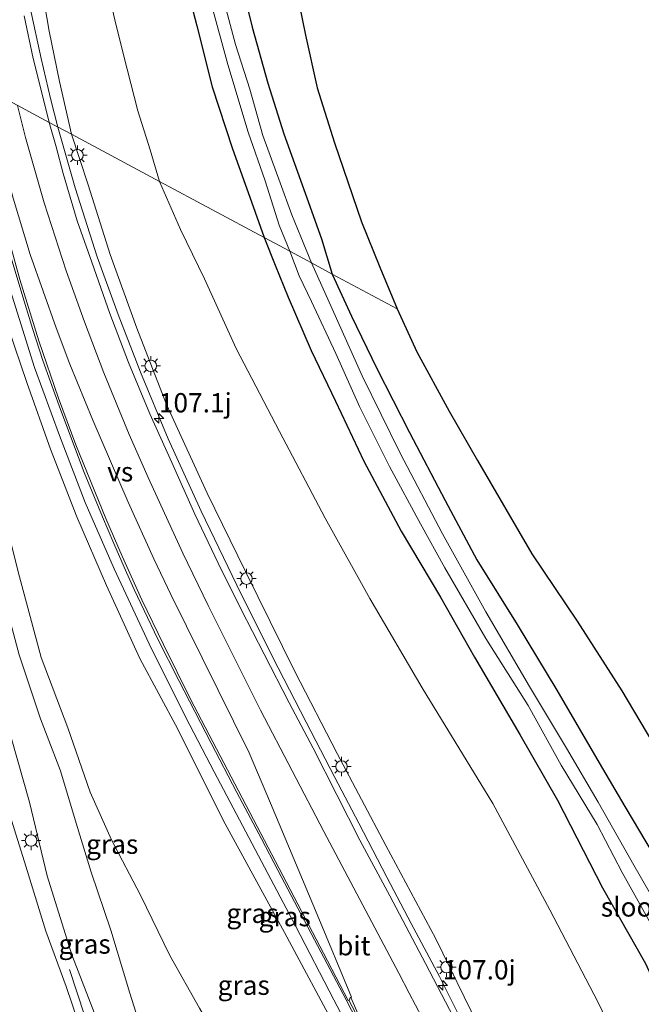
# Model space of a CAD drawing. Units: metres. Extents: x 169994 to 180003, y 447104 to 450001.
# Drawn here: x 170457 to 170538, y 448744 to 448871 of the extents above; entities that cross this region are included whole.
import ezdxf
from ezdxf.enums import TextEntityAlignment as Align

# ---------------------------------------------------------------- set-up
doc = ezdxf.new("R2010")
doc.units = ezdxf.units.M
doc.layers.get('0').update_dxf_attribs({"lineweight": 25})
for name, color, linetype, lineweight in [('B-ME-AM-KILOMETR-S-B1', 7, 'Continuous', 18), ('B-ME-BV-GELEIDECONSTRUCTIE-GELEIDERAIL-L-B1', 213, 'BV-GELEIDERAIL', 18), ('B-ME-GW-INSTEEKWATERGANG-L-B1', 10, 'Continuous', 25), ('B-ME-GW-KRUINLIJN-L-B1', 93, 'Continuous', 18), ('B-ME-GW-TEENLIJN-L-B1', 93, 'Continuous', 18), ('B-ME-IE-GRASLAND-GV-B6', 93, 'Continuous', 18), ('B-ME-IE-HULPGEOMETRIE-L-B1', 53, 'Continuous', 18), ('B-ME-IE-MEUBILAIR_WEGMEUBILAIR-LICHTMAST-S-B1', 8, 'Continuous', 18), ('B-ME-KG-KADASTRAAL-OPNAMEDTMGRENS-L-B1', 10, 'Continuous', 25), ('B-ME-OG-WATER-GV-B6', 153, 'Continuous', 18), ('B-ME-VH-VERH_SOORT-BITUMEN-GV-B6', 8, 'IE-TERREINAFSCHEIDING-NATUURLIJK-HOUTWAL', 18), ('B-ME-VW-MARKERING-STREEP-015-L-B1', 7, 'Continuous', 18), ('B-ME-VW-MARKERING-VERDRIJFSTRP-GV-B6', 7, 'Continuous', 18)]:
    doc.layers.add(name, color=color, linetype=linetype, lineweight=lineweight)
doc.styles.add('NLCS-ISO', font='NLCS-ISO.TTF')
doc.linetypes.add('BV-GELEIDERAIL', pattern='A,10,-3,[108,NLCS.SHX,S=1,R=0,X=0,Y=0],-3', length=16)
doc.linetypes.add('IE-TERREINAFSCHEIDING-NATUURLIJK-HOUTWAL', pattern='A,7,-1.5,[67,NLCS.SHX,S=0.75,R=45,X=0,Y=0],-1.5,7,-1.5,[70,NLCS.SHX,S=0.75,R=0,X=0,Y=0],-1.5', length=20)

# ---------------------------------------------------------------- blocks, each defined once
blk = doc.blocks.new('hecto')
for p, q in [((0, 0.625), (-0.625, 0)), ((0, -0.625), (0, 0.625)), ((-0.625, 0), (0.625, 0)), ((0.625, 0), (0, -0.625))]:
    blk.add_line(p, q)
blk = doc.blocks.new('lantaarnpaal')
for p, q in [((-0.75, 0), (-1.25, 0)), ((-0.88, 0.88), (-0.53, 0.53)), ((0, 0.75), (0, 1.25)), ((0.53, 0.53), (0.88, 0.88)), ((0.75, 0), (1.25, 0)), ((-0.53, -0.53), (-0.88, -0.88)), ((0, -0.75), (0, -1.25)), ((0.53, -0.53), (0.88, -0.88))]:
    blk.add_line(p, q)
blk.add_circle((0, 0), 0.75)

msp = doc.modelspace()

# ---------------------------------------------------------------- linework, layer by layer
at = {"layer": 'B-ME-BV-GELEIDECONSTRUCTIE-GELEIDERAIL-L-B1'}
for points in [[(170453.859, 448941.874, 13.344), (170453.507, 448932.609, 13.344), (170453.398, 448924.592, 13.344), (170453.565, 448917.963, 13.348), (170453.999, 448908.609, 13.364), (170454.403, 448903.177, 13.364), (170454.995, 448896.574, 13.393), (170455.983, 448888.652, 13.397), (170456.969, 448881.952, 13.421), (170458.587, 448872.853, 13.437), (170459.988, 448866.277, 13.498), (170461.223, 448861.063, 13.526), (170462.169, 448857.374, 13.586)], [(170449.077, 448864.386, 13.938), (170450.274, 448858.324, 14.058), (170452.434, 448849.099, 14.066), (170455.16, 448838.925, 14.148), (170459.148, 448826.199, 14.258), (170462.379, 448817.399, 14.421), (170465.705, 448808.699, 14.576), (170469.487, 448800.071, 14.678), (170474.012, 448790.353, 14.772), (170478.769, 448780.8, 14.869), (170482.422, 448773.743, 14.91), (170488.59, 448762.149, 14.959), (170492.973, 448753.779, 15), (170497.96, 448744.212, 15.045), (170501.655, 448737.143, 15.106), (170504.665, 448731.279, 15.106), (170508.263, 448724.118, 15.163), (170511.156, 448718.1, 15.24), (170514.551, 448710.817, 15.269), (170516.081, 448707.281, 15.131)], [(170462.169, 448857.374, 13.586), (170464.429, 448849.498, 13.581), (170467.27, 448840.555, 13.679), (170469.991, 448833.08, 13.797), (170472.882, 448825.612, 13.895), (170476.484, 448816.927, 13.948), (170480.739, 448807.56, 14.103), (170485.916, 448796.821, 14.242), (170490.738, 448787.265, 14.429), (170494.371, 448780.193, 14.592), (170498.089, 448773.025, 14.784), (170501.212, 448767.096, 14.914), (170504.841, 448760.083, 15.069), (170507.991, 448754.08, 15.216), (170511.643, 448747.219, 15.379), (170514.665, 448741.191, 15.469), (170518.23, 448734.085, 15.603), (170520.689, 448729.19, 15.709), (170523.544, 448723.182, 15.787), (170526.313, 448717.228, 15.717)], [(170463.697, 448748.108, 10.092), (170465.634, 448742.205, 10.332), (170467.904, 448735.928, 10.41), (170469.847, 448730.992, 10.43), (170472.808, 448723.668, 10.238), (170475.99, 448716.265, 10.014), (170479.331, 448708.95, 9.924), (170483.363, 448700.691, 9.823), (170485.74, 448695.931, 9.782), (170489.485, 448688.823, 9.635), (170492.708, 448683.012, 9.541), (170495.294, 448678.456, 9.472), (170497.876, 448673.872, 9.227)]]:
    msp.add_polyline3d(points, dxfattribs=at)
at = {"layer": 'B-ME-GW-INSTEEKWATERGANG-L-B1'}
for points in [[(170498.825, 449037.229, 8.031), (170497.278, 449034.425, 8.024), (170496.09, 449031.643, 8.02), (170493.109, 449026.114, 8.024), (170489.751, 449017.404, 8.141), (170487.132, 449009.681, 8.194), (170485.007, 449001.888, 8.246), (170482.458, 448993.167, 8.323), (170480.079, 448983.947, 8.335), (170477.726, 448974.123, 8.299), (170475.49, 448961.648, 8.38), (170474.426, 448951.8, 8.384), (170473.193, 448941.554, 8.38), (170473.255, 448931.196, 8.436), (170472.898, 448923.853, 8.461), (170473.339, 448913.841, 8.529), (170474.022, 448901.922, 8.452), (170475.506, 448891.517, 8.42), (170477.412, 448881.146, 8.38), (170480.182, 448870.502, 8.327), (170482.191, 448862.597, 8.259), (170484.803, 448854.548, 8.214), (170487.293, 448847.672, 8.17), (170488.929, 448843.042, 8.117)], [(170502.918, 449035.15, 8.003), (170501.429, 449031.162, 8.085), (170499.311, 449025.082, 8.145), (170496.467, 449016.186, 8.198), (170492.707, 449003.171, 8.093), (170489.878, 448992.508, 8.093), (170486.469, 448980.462, 8.145), (170484.458, 448969.419, 8.21), (170482.515, 448957.188, 8.263), (170481.28, 448946.024, 8.327), (170480.705, 448934.675, 8.364), (170480.599, 448925.455, 8.339), (170480.888, 448913.304, 8.291), (170481.585, 448903.993, 8.238), (170482.681, 448893.719, 8.085), (170483.97, 448886.123, 8.057), (170485.635, 448877.333, 8.077), (170487.357, 448870.329, 8.097), (170489.409, 448863.07, 8.097), (170491.471, 448856.518, 8.093), (170494.214, 448848.802, 8.065), (170496.336, 448842.895, 8.04), (170497.741, 448838.322, 8.032)], [(170488.929, 448843.042, 8.117), (170490.365, 448839.477, 8.119), (170492.046, 448835.327, 8.102), (170495.007, 448828.387, 8.18), (170498.171, 448821.851, 8.196), (170501.819, 448814.038, 8.123), (170506.664, 448804.956, 8.11), (170511.762, 448796.421, 8.167), (170516.174, 448788.653, 8.143), (170522.077, 448778.609, 8.167), (170526.944, 448770.068, 8.241), (170532.794, 448758.701, 8.359), (170538.378, 448748.904, 8.453), (170540.931, 448743.242, 8.351)], [(170497.741, 448838.322, 8.032), (170500.237, 448832.842, 7.984), (170503.537, 448826.078, 7.98), (170507.77, 448817.75, 8.041), (170512.371, 448808.971, 8.004), (170516.488, 448801.235, 8.021), (170521.713, 448792.852, 8), (170526.871, 448784.354, 8.017), (170532.344, 448774.942, 8.061), (170535.673, 448769.254, 8.098), (170539.372, 448763.085, 8.061), (170542.963, 448756.868, 8.061), (170546.778, 448749.481, 8.131)]]:
    msp.add_polyline3d(points, dxfattribs=at)
at = {"layer": 'B-ME-GW-KRUINLIJN-L-B1'}
for points in [[(170476.835, 449043.419, 13.029), (170475.527, 449039.707, 13.037), (170473.086, 449032.386, 13.037), (170470.777, 449025.199, 12.997), (170466.734, 449011.127, 12.859), (170464.471, 449002.587, 12.77), (170462.136, 448992.332, 12.682), (170460.334, 448982.953, 12.67), (170458.9, 448973.592, 12.661), (170457.275, 448960.971, 12.593), (170456.14, 448950.51, 12.532), (170455.7, 448942.142, 12.443), (170454.879, 448929.697, 12.472), (170455.225, 448919.02, 12.459), (170455.795, 448908.739, 12.439), (170456.934, 448896.998, 12.468), (170458.26, 448886.313, 12.472), (170459.493, 448878.995, 12.496), (170461.026, 448869.833, 12.52), (170462.373, 448863.271, 12.661), (170463.919, 448856.437, 12.661)], [(170447.161, 448865.412, 13.154), (170448.089, 448860.12, 13.141), (170449.758, 448853.646, 13.255), (170451.357, 448846.29, 13.243), (170453.433, 448839.007, 13.284), (170455.778, 448831.25, 13.365), (170458.164, 448824.237, 13.483), (170461.213, 448815.623, 13.581), (170464.634, 448806.852, 13.732), (170468.488, 448797.926, 13.867), (170472.803, 448788.454, 13.932), (170477.72, 448779.291, 14.005), (170483.617, 448767.5, 14.058), (170491.535, 448752.925, 14.132), (170498.496, 448739.95, 14.144), (170506.366, 448724.405, 14.18), (170512.39, 448711.261, 14.229), (170515.679, 448703.591, 14.211)], [(170463.919, 448856.437, 12.661), (170466.095, 448849.899, 12.709), (170468.953, 448840.841, 12.745), (170472.406, 448831.278, 12.835), (170476.266, 448821.382, 12.962), (170481.549, 448809.901, 13.076), (170486.495, 448799.728, 13.251), (170492.897, 448786.787, 13.5), (170498.375, 448776.125, 13.83), (170504.683, 448764.23, 14.115), (170511.16, 448752.088, 14.282), (170516.661, 448740.883, 14.625), (170522.145, 448729.727, 14.792), (170525.424, 448723.629, 14.865), (170527.135, 448719.441, 14.781)], [(170443.42, 448845.181, 11.661), (170443.717, 448841.294, 11.677), (170444.634, 448833.868, 11.547), (170445.89, 448825.171, 11.453), (170447.272, 448816.653, 11.368), (170449.051, 448807.338, 11.217), (170450.833, 448799.385, 10.988), (170453.236, 448789.692, 10.789), (170455.391, 448780.829, 10.724), (170458.499, 448769.829, 10.438), (170460.78, 448760.265, 10.169), (170463.991, 448750.04, 10.026), (170467.477, 448741.004, 9.839), (170470.455, 448733.433, 9.68), (170473.878, 448725.589, 9.464), (170477.255, 448717.986, 9.199), (170480.93, 448710.408, 9.068), (170484.9, 448702.508, 8.901), (170488.792, 448694.944, 8.803), (170491.656, 448689.118, 8.665), (170495.015, 448683.582, 8.457)]]:
    msp.add_polyline3d(points, dxfattribs=at)
at = {"layer": 'B-ME-GW-TEENLIJN-L-B1'}
for points in [[(170464.269, 448942.23, 8.852), (170463.883, 448933.873, 8.856), (170463.754, 448926.377, 8.86), (170463.832, 448918.074, 8.864), (170464.061, 448910.999, 8.86), (170464.474, 448904.09, 8.864), (170465.193, 448897.206, 8.848), (170465.947, 448890.747, 8.84), (170467.079, 448884.033, 8.755), (170468.22, 448877.094, 8.723), (170469.705, 448870.728, 8.719), (170471.165, 448864.868, 8.675), (170472.541, 448859.486, 8.662), (170474.137, 448854.414, 8.658), (170475.33, 448850.326, 8.594)], [(170442.961, 448867.662, 11.874), (170443.558, 448860.776, 11.739), (170444.513, 448853.838, 11.551), (170446.043, 448844.426, 11.539), (170447.323, 448836.105, 11.306), (170449.907, 448826.984, 10.96), (170452.417, 448817.133, 10.613), (170454.627, 448809.096, 10.434), (170457.011, 448799.691, 10.124), (170460.011, 448788.583, 9.533), (170463.469, 448779.459, 9.211), (170466.362, 448771.146, 8.816), (170469.11, 448764.963, 8.73), (170472.872, 448757.759, 8.689), (170476.701, 448749.949, 8.579), (170480.519, 448743.099, 8.559), (170484.745, 448735.863, 8.567), (170488.896, 448727.158, 8.506), (170492.899, 448717.958, 8.465), (170497.392, 448707.444, 8.408), (170500.525, 448699.847, 8.396), (170503.092, 448694.443, 8.355), (170505.975, 448688.453, 8.331)], [(170475.33, 448850.326, 8.594), (170478.066, 448844.092, 8.628), (170481.199, 448837.685, 8.51), (170485.268, 448828.668, 8.498), (170490.902, 448817.915, 8.538), (170496.841, 448806.649, 8.6), (170502.626, 448796.251, 8.624), (170509.388, 448784.636, 8.665), (170518.561, 448769.643, 8.71), (170525.958, 448755.875, 8.803), (170532.174, 448743.915, 8.954), (170536.253, 448735.519, 8.954)], [(170495.015, 448683.582, 8.457), (170494.491, 448685.614, 8.437), (170492.708, 448690.789, 8.379), (170488.917, 448699.488, 8.331), (170485.436, 448707.428, 8.331), (170481.841, 448715.659, 8.359), (170479.099, 448722.129, 8.4), (170476.695, 448729.386, 8.453), (170474.102, 448736.843, 8.473), (170471.499, 448745.061, 8.575), (170469.023, 448753.229, 8.608), (170466.47, 448760.75, 8.653), (170464.549, 448767.101, 8.726), (170462.507, 448773.888, 8.856), (170459.914, 448780.621, 9.109), (170457.168, 448788.923, 9.496), (170455.204, 448796.244, 10.018), (170453.108, 448803.393, 10.263), (170451.465, 448810.471, 10.524), (170450.229, 448817.088, 10.675), (170448.265, 448824.545, 10.858), (170446.51, 448832.979, 11.168), (170445.179, 448838.866, 11.339), (170443.42, 448845.181, 11.661)]]:
    msp.add_polyline3d(points, dxfattribs=at)
at = {"layer": 'B-ME-IE-GRASLAND-GV-B6'}
for points in [[(170477.412, 448881.146, 8.38), (170480.182, 448870.502, 8.327), (170482.191, 448862.597, 8.259), (170484.803, 448854.548, 8.214), (170487.293, 448847.672, 8.17), (170488.929, 448843.042, 8.117), (170475.33, 448850.326, 8.594), (170474.137, 448854.414, 8.658), (170472.541, 448859.486, 8.662), (170471.165, 448864.868, 8.675), (170469.705, 448870.728, 8.719), (170468.22, 448877.094, 8.723)], [(170482.029, 448873.397, 6.594), (170484.191, 448865.484, 6.594), (170486.844, 448856.737, 6.582), (170489.051, 448850.389, 6.578), (170490.855, 448844.656, 6.566), (170492.243, 448841.267, 6.562), (170488.929, 448843.042, 8.117), (170487.293, 448847.672, 8.17), (170484.803, 448854.548, 8.214), (170482.191, 448862.597, 8.259), (170480.182, 448870.502, 8.327), (170477.412, 448881.146, 8.38)], [(170459.493, 448878.995, 12.496), (170461.026, 448869.833, 12.52), (170462.373, 448863.271, 12.661), (170463.919, 448856.437, 12.661), (170461.026, 448857.986, 12.944), (170460.099, 448861.836, 12.932), (170458.986, 448866.25, 12.904), (170457.802, 448871.801, 12.819)], [(170468.22, 448877.094, 8.723), (170469.705, 448870.728, 8.719), (170471.165, 448864.868, 8.675), (170472.541, 448859.486, 8.662), (170474.137, 448854.414, 8.658), (170475.33, 448850.326, 8.594), (170463.919, 448856.437, 12.661), (170462.373, 448863.271, 12.661), (170461.026, 448869.833, 12.52), (170459.493, 448878.995, 12.496)], [(170485.635, 448877.333, 8.077), (170487.357, 448870.329, 8.097), (170489.409, 448863.07, 8.097), (170491.471, 448856.518, 8.093), (170494.214, 448848.802, 8.065), (170496.336, 448842.895, 8.04), (170497.741, 448838.322, 8.032), (170495.053, 448839.762, 6.55), (170493.664, 448843.123, 6.558), (170492.497, 448846.009, 6.562), (170491.004, 448850.141, 6.574), (170488.726, 448856.291, 6.574), (170487.048, 448862.285, 6.578), (170485.185, 448868.096, 6.602), (170482.918, 448876.737, 6.623)], [(170492.93, 448875.889, 8.061), (170494.287, 448869.297, 8.061), (170495.783, 448862.477, 8.057), (170498.016, 448855.312, 8.061), (170501.518, 448845.104, 8.117), (170503.931, 448839.214, 8.061), (170506.168, 448833.807, 7.976), (170497.741, 448838.322, 8.032), (170496.336, 448842.895, 8.04), (170494.214, 448848.802, 8.065), (170491.471, 448856.518, 8.093), (170489.409, 448863.07, 8.097), (170487.357, 448870.329, 8.097), (170485.635, 448877.333, 8.077)], [(170465.479, 448739.318, 9.957), (170463.243, 448745.936, 10.063), (170460.6, 448753.098, 10.238), (170458.006, 448761.524, 10.361), (170455.061, 448770.974, 10.565), (170452.885, 448778.676, 10.74), (170450.716, 448787.532, 10.923), (170448.805, 448795.631, 11.017), (170447.039, 448803.679, 11.262), (170445.869, 448809.703, 11.392), (170444.535, 448816.842, 11.535), (170443.454, 448824.044, 11.641), (170442.497, 448830.744, 11.726), (170441.506, 448838.637, 11.824), (170440.68, 448846.646, 11.914), (170440.064, 448854.356, 12.044), (170439.495, 448862.29, 12.146), (170439, 448869.783, 12.177), (170442.961, 448867.662, 11.874)], [(170480.519, 448743.099, 8.559), (170476.701, 448749.949, 8.579), (170472.872, 448757.759, 8.689), (170469.11, 448764.963, 8.73), (170466.362, 448771.146, 8.816), (170463.469, 448779.459, 9.211), (170460.011, 448788.583, 9.533), (170457.011, 448799.691, 10.124), (170454.627, 448809.096, 10.434), (170452.417, 448817.133, 10.613), (170449.907, 448826.984, 10.96), (170447.323, 448836.105, 11.306), (170446.043, 448844.426, 11.539), (170444.513, 448853.838, 11.551), (170443.558, 448860.776, 11.739), (170442.961, 448867.662, 11.874), (170447.161, 448865.412, 13.154)], [(170442.961, 448867.662, 11.874), (170443.558, 448860.776, 11.739), (170444.513, 448853.838, 11.551), (170446.043, 448844.426, 11.539), (170447.323, 448836.105, 11.306), (170449.907, 448826.984, 10.96), (170452.417, 448817.133, 10.613), (170454.627, 448809.096, 10.434), (170457.011, 448799.691, 10.124), (170460.011, 448788.583, 9.533), (170463.469, 448779.459, 9.211), (170466.362, 448771.146, 8.816), (170469.11, 448764.963, 8.73), (170472.872, 448757.759, 8.689), (170476.701, 448749.949, 8.579), (170480.519, 448743.099, 8.559)], [(170447.161, 448865.412, 13.154), (170448.089, 448860.12, 13.141), (170449.758, 448853.646, 13.255), (170451.357, 448846.29, 13.243), (170453.433, 448839.007, 13.284), (170455.778, 448831.25, 13.365), (170458.164, 448824.237, 13.483), (170461.213, 448815.623, 13.581), (170464.634, 448806.852, 13.732), (170468.488, 448797.926, 13.867), (170472.803, 448788.454, 13.932), (170477.72, 448779.291, 14.005), (170483.617, 448767.5, 14.058), (170491.535, 448752.925, 14.132), (170498.496, 448739.95, 14.144)], [(170498.496, 448739.95, 14.144), (170491.535, 448752.925, 14.132), (170483.617, 448767.5, 14.058), (170477.72, 448779.291, 14.005), (170472.803, 448788.454, 13.932), (170468.488, 448797.926, 13.867), (170464.634, 448806.852, 13.732), (170461.213, 448815.623, 13.581), (170458.164, 448824.237, 13.483), (170455.778, 448831.25, 13.365), (170453.433, 448839.007, 13.284), (170451.357, 448846.29, 13.243), (170449.758, 448853.646, 13.255), (170448.089, 448860.12, 13.141), (170447.161, 448865.412, 13.154)], [(170513.444, 448741.948, 14.788), (170509.853, 448748.921, 14.67), (170505.228, 448757.669, 14.466), (170501.333, 448764.92, 14.335), (170498.329, 448770.771, 14.164), (170495.292, 448776.82, 14.058), (170492.175, 448782.705, 13.952), (170488.897, 448789.021, 13.789), (170485.878, 448794.917, 13.663), (170482.969, 448800.806, 13.581), (170479.945, 448807.17, 13.43), (170476.956, 448813.895, 13.333), (170474.094, 448820.184, 13.239), (170471.346, 448826.852, 13.206), (170468.913, 448833.206, 13.121), (170466.57, 448839.837, 13.015), (170464.663, 448845.234, 12.974), (170462.875, 448851.371, 12.937), (170461.943, 448854.826, 12.925), (170461.026, 448857.986, 12.944), (170463.919, 448856.437, 12.661), (170466.095, 448849.899, 12.709), (170468.953, 448840.841, 12.745), (170472.406, 448831.278, 12.835), (170476.266, 448821.382, 12.962), (170481.549, 448809.901, 13.076), (170486.495, 448799.728, 13.251), (170492.897, 448786.787, 13.5), (170498.375, 448776.125, 13.83), (170504.683, 448764.23, 14.115), (170511.16, 448752.088, 14.282), (170516.661, 448740.883, 14.625)], [(170516.661, 448740.883, 14.625), (170511.16, 448752.088, 14.282), (170504.683, 448764.23, 14.115), (170498.375, 448776.125, 13.83), (170492.897, 448786.787, 13.5), (170486.495, 448799.728, 13.251), (170481.549, 448809.901, 13.076), (170476.266, 448821.382, 12.962), (170472.406, 448831.278, 12.835), (170468.953, 448840.841, 12.745), (170466.095, 448849.899, 12.709), (170463.919, 448856.437, 12.661), (170475.33, 448850.326, 8.594), (170478.066, 448844.092, 8.628), (170481.199, 448837.685, 8.51), (170485.268, 448828.668, 8.498), (170490.902, 448817.915, 8.538), (170496.841, 448806.649, 8.6), (170502.626, 448796.251, 8.624), (170509.388, 448784.636, 8.665), (170518.561, 448769.643, 8.71), (170525.958, 448755.875, 8.803), (170532.174, 448743.915, 8.954), (170536.253, 448735.519, 8.954)], [(170536.253, 448735.519, 8.954), (170532.174, 448743.915, 8.954), (170525.958, 448755.875, 8.803), (170518.561, 448769.643, 8.71), (170509.388, 448784.636, 8.665), (170502.626, 448796.251, 8.624), (170496.841, 448806.649, 8.6), (170490.902, 448817.915, 8.538), (170485.268, 448828.668, 8.498), (170481.199, 448837.685, 8.51), (170478.066, 448844.092, 8.628), (170475.33, 448850.326, 8.594), (170488.929, 448843.042, 8.117)], [(170540.931, 448743.242, 8.351), (170538.378, 448748.904, 8.453), (170532.794, 448758.701, 8.359), (170526.944, 448770.068, 8.241), (170522.077, 448778.609, 8.167), (170516.174, 448788.653, 8.143), (170511.762, 448796.421, 8.167), (170506.664, 448804.956, 8.11), (170501.819, 448814.038, 8.123), (170498.171, 448821.851, 8.196), (170495.007, 448828.387, 8.18), (170492.046, 448835.327, 8.102), (170490.365, 448839.477, 8.119), (170488.929, 448843.042, 8.117), (170492.243, 448841.267, 6.562)], [(170488.929, 448843.042, 8.117), (170490.365, 448839.477, 8.119), (170492.046, 448835.327, 8.102), (170495.007, 448828.387, 8.18), (170498.171, 448821.851, 8.196), (170501.819, 448814.038, 8.123), (170506.664, 448804.956, 8.11), (170511.762, 448796.421, 8.167), (170516.174, 448788.653, 8.143), (170522.077, 448778.609, 8.167), (170526.944, 448770.068, 8.241), (170532.794, 448758.701, 8.359), (170538.378, 448748.904, 8.453), (170540.931, 448743.242, 8.351)], [(170456.0051, 448840.8342, 13.447), (170457.613, 448835.3572, 13.4977), (170458.9157, 448831.1199, 13.5446), (170460.2409, 448827.113, 13.5881), (170461.2098, 448824.3561, 13.6275), (170462.3293, 448821.2332, 13.6721), (170463.9287, 448816.949, 13.7414), (170465.594, 448812.5901, 13.8139), (170467.9601, 448806.8201, 13.9041), (170469.4158, 448803.3671, 13.9416), (170471.0587, 448799.6331, 13.9822), (170472.0777, 448797.3992, 14.0131), (170473.3719, 448794.6847, 14.0311), (170475.1386, 448790.9822, 14.0669), (170477.8359, 448785.6282, 14.1106), (170482.0339, 448777.5012, 14.1799), (170485.3928, 448771.0828, 14.2322), (170488.5515, 448765.0788, 14.2691), (170490.6906, 448761.0128, 14.2941), (170495.0157, 448752.7917, 14.3446), (170499.5369, 448744.198, 14.3677), (170503.6366, 448736.2268, 14.3858)], [(170492.243, 448841.267, 6.562), (170493.447, 448838.106, 6.492), (170495.072, 448834.753, 6.492), (170498.215, 448828.033, 6.492), (170501.297, 448821.127, 6.492), (170505.188, 448813.364, 6.484), (170509.174, 448805.908, 6.48), (170512.336, 448800.21, 6.48), (170517.643, 448791.065, 6.455), (170523.141, 448782.37, 6.431), (170527.415, 448774.62, 6.419), (170532.093, 448766.923, 6.415), (170535.336, 448760.697, 6.394), (170540.076, 448752.188, 6.374), (170542.955, 448746.552, 6.344), (170544.744, 448743.163, 6.344)], [(170546.637, 448743.191, 6.401), (170544.356, 448747.806, 6.405), (170542.98, 448750.507, 6.468), (170540.469, 448755.354, 6.468), (170536.832, 448761.666, 6.476), (170532.218, 448769.813, 6.488), (170528.104, 448776.821, 6.488), (170523.312, 448784.846, 6.549), (170517.662, 448794.499, 6.553), (170512.06, 448804.647, 6.553), (170506.555, 448815.086, 6.553), (170501.618, 448825.132, 6.557), (170497.713, 448833.812, 6.557), (170495.053, 448839.762, 6.55), (170497.741, 448838.322, 8.032)], [(170497.741, 448838.322, 8.032), (170500.237, 448832.842, 7.984), (170503.537, 448826.078, 7.98), (170507.77, 448817.75, 8.041), (170512.371, 448808.971, 8.004), (170516.488, 448801.235, 8.021), (170521.713, 448792.852, 8), (170526.871, 448784.354, 8.017), (170532.344, 448774.942, 8.061), (170535.673, 448769.254, 8.098), (170539.372, 448763.085, 8.061), (170542.963, 448756.868, 8.061), (170546.778, 448749.481, 8.131), (170549.523, 448743.772, 8.147), (170553.014, 448736.422, 8.131)], [(170553.014, 448736.422, 8.131), (170549.523, 448743.772, 8.147), (170546.778, 448749.481, 8.131), (170542.963, 448756.868, 8.061), (170539.372, 448763.085, 8.061), (170535.673, 448769.254, 8.098), (170532.344, 448774.942, 8.061), (170526.871, 448784.354, 8.017), (170521.713, 448792.852, 8), (170516.488, 448801.235, 8.021), (170512.371, 448808.971, 8.004), (170507.77, 448817.75, 8.041), (170503.537, 448826.078, 7.98), (170500.237, 448832.842, 7.984), (170497.741, 448838.322, 8.032), (170506.168, 448833.807, 7.976), (170508.714, 448828.233, 8.057)], [(170508.714, 448828.233, 8.057), (170512.904, 448820.551, 8.057), (170516.591, 448814.156, 8.078), (170523.6, 448802.045, 8.061), (170529.494, 448793.29, 8.094), (170535.285, 448784.273, 8.18), (170541.716, 448773.398, 8.204), (170546.734, 448764.687, 8.192), (170550.107, 448758.217, 7.997), (170551.911, 448754.908, 7.997), (170556.071, 448747.149, 8.013), (170559.595, 448740.218, 7.997)], [(170457.168, 448788.923, 9.496), (170459.914, 448780.621, 9.109), (170462.507, 448773.888, 8.856), (170464.549, 448767.101, 8.726), (170466.47, 448760.75, 8.653), (170469.023, 448753.229, 8.608), (170471.499, 448745.061, 8.575), (170474.102, 448736.843, 8.473)], [(170474.102, 448736.843, 8.473), (170471.499, 448745.061, 8.575), (170469.023, 448753.229, 8.608), (170466.47, 448760.75, 8.653), (170464.549, 448767.101, 8.726), (170462.507, 448773.888, 8.856), (170459.914, 448780.621, 9.109), (170457.168, 448788.923, 9.496)], [(170467.477, 448741.004, 9.839), (170463.991, 448750.04, 10.026), (170460.78, 448760.265, 10.169), (170458.499, 448769.829, 10.438), (170455.391, 448780.829, 10.724)], [(170455.391, 448780.829, 10.724), (170458.499, 448769.829, 10.438), (170460.78, 448760.265, 10.169), (170463.991, 448750.04, 10.026), (170467.477, 448741.004, 9.839)]]:
    msp.add_polyline3d(points, dxfattribs=at)
at = {"layer": 'B-ME-IE-HULPGEOMETRIE-L-B1'}
msp.add_polyline3d([(170506.168, 448833.807, 7.976), (170497.741, 448838.322, 8.032), (170495.053, 448839.762, 6.55), (170492.243, 448841.267, 6.562), (170488.929, 448843.042, 8.117), (170475.33, 448850.326, 8.594), (170463.919, 448856.437, 12.661), (170461.026, 448857.986, 12.944), (170452.6996, 448862.4451, 13.148), (170451.0535, 448869.9509, 13.0909), (170449.7145, 448877.1806, 13.0334)], dxfattribs=at)
at = {"layer": 'B-ME-KG-KADASTRAAL-OPNAMEDTMGRENS-L-B1'}
for points in [[(170491.664, 448939.572, 8.101), (170490.521, 448932.272, 8.162), (170490.122, 448923.952, 8.145), (170489.837, 448914.743, 8.105), (170489.754, 448907.02, 8.077), (170490.135, 448900.011, 8.077), (170490.893, 448891.698, 8.077), (170491.868, 448883.131, 8.073), (170492.93, 448875.889, 8.061), (170494.287, 448869.297, 8.061), (170495.783, 448862.477, 8.057), (170498.016, 448855.312, 8.061), (170501.518, 448845.104, 8.117), (170503.931, 448839.214, 8.061), (170506.168, 448833.807, 7.976)], [(170506.168, 448833.807, 7.976), (170508.714, 448828.233, 8.057), (170512.904, 448820.551, 8.057), (170516.591, 448814.156, 8.078), (170523.6, 448802.045, 8.061), (170529.494, 448793.29, 8.094), (170535.285, 448784.273, 8.18), (170541.716, 448773.398, 8.204), (170546.734, 448764.687, 8.192), (170550.107, 448758.217, 7.997), (170551.911, 448754.908, 7.997), (170556.071, 448747.149, 8.013), (170559.595, 448740.218, 7.997)]]:
    msp.add_polyline3d(points, dxfattribs=at)
at = {"layer": 'B-ME-OG-WATER-GV-B6'}
for points in [[(170495.053, 448839.762, 6.55), (170492.243, 448841.267, 6.562), (170490.855, 448844.656, 6.566), (170489.051, 448850.389, 6.578), (170486.844, 448856.737, 6.582), (170484.191, 448865.484, 6.594), (170482.029, 448873.397, 6.594), (170480.608, 448880.17, 6.606), (170479.475, 448887.3, 6.663), (170478.295, 448893.84, 6.716), (170477.563, 448901.269, 6.76), (170476.836, 448909.21, 6.788), (170476.223, 448916.747, 6.796), (170475.939, 448924.303, 6.833), (170476.321, 448930.587, 6.788), (170476.787, 448938.817, 6.784)], [(170478.407, 448938.097, 6.707), (170478.059, 448931.385, 6.707), (170478.061, 448923.371, 6.703), (170478.271, 448914.588, 6.695), (170478.966, 448905.814, 6.695), (170479.853, 448897.748, 6.687), (170480.745, 448889.341, 6.647), (170481.815, 448882.893, 6.627), (170482.918, 448876.737, 6.623), (170485.185, 448868.096, 6.602), (170487.048, 448862.285, 6.578), (170488.726, 448856.291, 6.574), (170491.004, 448850.141, 6.574), (170492.497, 448846.009, 6.562), (170493.664, 448843.123, 6.558), (170495.053, 448839.762, 6.55)], [(170544.744, 448743.163, 6.344), (170542.955, 448746.552, 6.344), (170540.076, 448752.188, 6.374), (170535.336, 448760.697, 6.394), (170532.093, 448766.923, 6.415), (170527.415, 448774.62, 6.419), (170523.141, 448782.37, 6.431), (170517.643, 448791.065, 6.455), (170512.336, 448800.21, 6.48), (170509.174, 448805.908, 6.48), (170505.188, 448813.364, 6.484), (170501.297, 448821.127, 6.492), (170498.215, 448828.033, 6.492), (170495.072, 448834.753, 6.492), (170493.447, 448838.106, 6.492), (170492.243, 448841.267, 6.562), (170495.053, 448839.762, 6.55)], [(170495.053, 448839.762, 6.55), (170497.713, 448833.812, 6.557), (170501.618, 448825.132, 6.557), (170506.555, 448815.086, 6.553), (170512.06, 448804.647, 6.553), (170517.662, 448794.499, 6.553), (170523.312, 448784.846, 6.549), (170528.104, 448776.821, 6.488), (170532.218, 448769.813, 6.488), (170536.832, 448761.666, 6.476), (170540.469, 448755.354, 6.468), (170542.98, 448750.507, 6.468), (170544.356, 448747.806, 6.405), (170546.637, 448743.191, 6.401)]]:
    msp.add_polyline3d(points, dxfattribs=at)
at = {"layer": 'B-ME-VH-VERH_SOORT-BITUMEN-GV-B6'}
for points in [[(170449.7145, 448877.1806, 13.0334), (170451.0535, 448869.9509, 13.0909), (170452.6996, 448862.4451, 13.148), (170461.026, 448857.986, 12.944), (170461.943, 448854.826, 12.925), (170462.875, 448851.371, 12.937), (170464.663, 448845.234, 12.974), (170466.57, 448839.837, 13.015), (170468.913, 448833.206, 13.121), (170471.346, 448826.852, 13.206), (170474.094, 448820.184, 13.239), (170476.956, 448813.895, 13.333), (170479.945, 448807.17, 13.43), (170482.969, 448800.806, 13.581), (170485.878, 448794.917, 13.663), (170488.897, 448789.021, 13.789), (170492.175, 448782.705, 13.952), (170495.292, 448776.82, 14.058), (170498.329, 448770.771, 14.164), (170501.333, 448764.92, 14.335), (170505.228, 448757.669, 14.466), (170509.853, 448748.921, 14.67), (170513.444, 448741.948, 14.788)], [(170457.802, 448871.801, 12.819), (170458.986, 448866.25, 12.904), (170460.099, 448861.836, 12.932), (170461.026, 448857.986, 12.944), (170452.6996, 448862.4451, 13.148), (170451.0535, 448869.9509, 13.0909), (170449.7145, 448877.1806, 13.0334)], [(170503.6366, 448736.2268, 14.3858), (170499.5369, 448744.198, 14.3677), (170495.0157, 448752.7917, 14.3446), (170490.6906, 448761.0128, 14.2941), (170488.5515, 448765.0788, 14.2691), (170485.3928, 448771.0828, 14.2322), (170482.0339, 448777.5012, 14.1799), (170477.8359, 448785.6282, 14.1106), (170475.1386, 448790.9822, 14.0669), (170473.3719, 448794.6847, 14.0311), (170472.0777, 448797.3992, 14.0131), (170471.0587, 448799.6331, 13.9822), (170469.4158, 448803.3671, 13.9416), (170467.9601, 448806.8201, 13.9041), (170465.594, 448812.5901, 13.8139), (170463.9287, 448816.949, 13.7414), (170462.3293, 448821.2332, 13.6721), (170461.2098, 448824.3561, 13.6275), (170460.2409, 448827.113, 13.5881), (170458.9157, 448831.1199, 13.5446), (170457.613, 448835.3572, 13.4977), (170456.0051, 448840.8342, 13.447)], [(170455.061, 448770.974, 10.565), (170458.006, 448761.524, 10.361), (170460.6, 448753.098, 10.238), (170463.243, 448745.936, 10.063), (170465.479, 448739.318, 9.957)]]:
    msp.add_polyline3d(points, dxfattribs=at)
at = {"layer": 'B-ME-VW-MARKERING-STREEP-015-L-B1'}
msp.add_line((170499.9012, 448744.1627, 14.3785), (170502.4656, 448739.25, 14.394), dxfattribs=at)
for points in [[(170456.9314, 448860.1788, 12.9962), (170457.9671, 448856.0299, 13.022), (170460.3756, 448847.5445, 13.0891), (170463.2611, 448838.7419, 13.1648), (170465.612, 448832.1166, 13.2318), (170468.1378, 448825.4865, 13.3099), (170471.4083, 448817.5136, 13.4114), (170473.865, 448811.9111, 13.4852), (170478.3524, 448802.1227, 13.6306), (170481.6413, 448795.3276, 13.7393), (170488.4407, 448781.74, 13.9822), (170496.6683, 448766.0328, 14.2585), (170506.3833, 448747.6651, 14.5405), (170507.738, 448745.0798, 14.58), (170510.992, 448738.842, 14.6392)], [(170533.604, 448662.009, 14.911), (170532.2757, 448667.107, 14.855), (170530.8214, 448672.1444, 14.8281), (170528.8678, 448678.3583, 14.7858), (170526.756, 448684.717, 14.748), (170524.7961, 448690.2142, 14.7126), (170521.5203, 448698.6373, 14.6642), (170517.4971, 448708.1832, 14.5946), (170513.125, 448717.883, 14.5188), (170508.4641, 448727.533, 14.4634), (170502.4656, 448739.25, 14.394), (170500.1556, 448744.5154, 14.3856)]]:
    msp.add_polyline3d(points, dxfattribs=at)
at = {"layer": 'B-ME-VW-MARKERING-VERDRIJFSTRP-GV-B6'}
for points in [[(170449.6652, 448877.172, 13.0334), (170451.0045, 448869.941, 13.0909), (170452.8461, 448861.544, 13.1548), (170453.9493, 448857.0293, 13.1902), (170456.3746, 448848.139, 13.2659), (170458.6013, 448840.8712, 13.3316), (170461.9368, 448831.3237, 13.4117), (170463.7031, 448826.6296, 13.4656), (170466.7028, 448819.3718, 13.5529), (170471.274, 448808.7492, 13.6988), (170474.6033, 448801.3832, 13.8041), (170476.808, 448796.7438, 13.8629), (170486.9609, 448776.2431, 14.1297), (170489.7342, 448769.721, 14.2234), (170495.7901, 448755.2627, 14.349), (170500.2457, 448744.5525, 14.3861), (170500.1556, 448744.5154, 14.3856), (170500.0805, 448744.4844, 14.3852), (170500.0015, 448744.2073, 14.3811)], [(170500.0015, 448744.2073, 14.3811), (170499.9014, 448744.1628, 14.3785), (170499.8175, 448744.1255, 14.3813), (170496.624, 448750.2367, 14.3651), (170488.4908, 448765.7534, 14.2747), (170479.3518, 448783.2068, 14.1317), (170475.8458, 448790.2796, 14.0652), (170473.0703, 448796.0688, 14.0216), (170470.5048, 448801.7131, 13.9498), (170468.3788, 448806.5979, 13.886), (170464.4939, 448816.1672, 13.7437), (170462.2441, 448822.2369, 13.6507), (170459.7072, 448829.6702, 13.5503), (170457.2595, 448837.6003, 13.4617), (170454.9371, 448845.957, 13.3784), (170453.1243, 448853.0534, 13.3107), (170451.7717, 448859.4821, 13.2458), (170449.9599, 448868.917, 13.1517), (170448.9759, 448875.2461, 13.0946)]]:
    msp.add_polyline3d(points, dxfattribs=at)

# ---------------------------------------------------------------- block references
at = {"layer": 'B-ME-AM-KILOMETR-S-B1', "rotation": 90}
for p in [(170475.266, 448819.593, 13.251), (170512.081, 448746.063, 14.573)]:
    msp.add_blockref('hecto', p, dxfattribs=at)
at = {"layer": 'B-ME-IE-MEUBILAIR_WEGMEUBILAIR-LICHTMAST-S-B1', "rotation": 90}
for p in [(170464.702, 448853.73, 12.63), (170474.208, 448826.42, 12.93), (170486.624, 448798.822, 13.401), (170498.95, 448774.46, 13.95), (170458.693, 448764.863, 10.25), (170512.562, 448748.434, 14.46)]:
    msp.add_blockref('lantaarnpaal', p, dxfattribs=at)

# ---------------------------------------------------------------- texts
at = {"layer": 'B-ME-AM-KILOMETR-S-B1', "ltscale": 0.2, "style": 'NLCS-ISO'}
for s, p in [('107.1j', (170475.266, 448819.593, 13.251)), ('107.0j', (170512.081, 448746.063, 14.573))]:
    msp.add_text(s, height=2.5, dxfattribs=at).set_placement(p, align=Align.BOTTOM_LEFT)
at = {"layer": 'B-ME-IE-GRASLAND-GV-B6', "ltscale": 0.2, "style": 'NLCS-ISO'}
for p in [(170469.2175, 448764.3815), (170469.2175, 448764.3815), (170487.4095, 448755.4195), (170491.5805, 448754.9895), (170465.641, 448751.432), (170486.263, 448746.092)]:
    msp.add_text('gras', height=2.5, dxfattribs=at).set_placement(p, align=Align.MIDDLE_CENTER)
at = {"layer": 'B-ME-OG-WATER-GV-B6', "ltscale": 0.2, "style": 'NLCS-ISO'}
msp.add_text('sloot', height=2.5, dxfattribs=at).set_placement((170536.5515, 448756.2394), align=Align.MIDDLE_CENTER)
at = {"layer": 'B-ME-VH-VERH_SOORT-BITUMEN-GV-B6', "ltscale": 0.2, "style": 'NLCS-ISO'}
msp.add_text('bit', height=2.5, dxfattribs=at).set_placement((170500.5458, 448751.2122), align=Align.MIDDLE_CENTER)
at = {"layer": 'B-ME-VW-MARKERING-VERDRIJFSTRP-GV-B6', "ltscale": 0.2, "style": 'NLCS-ISO'}
msp.add_text('vs', height=2.5, dxfattribs=at).set_placement((170470.2554, 448812.6737), align=Align.MIDDLE_CENTER)

doc.saveas('drawing.dxf')
